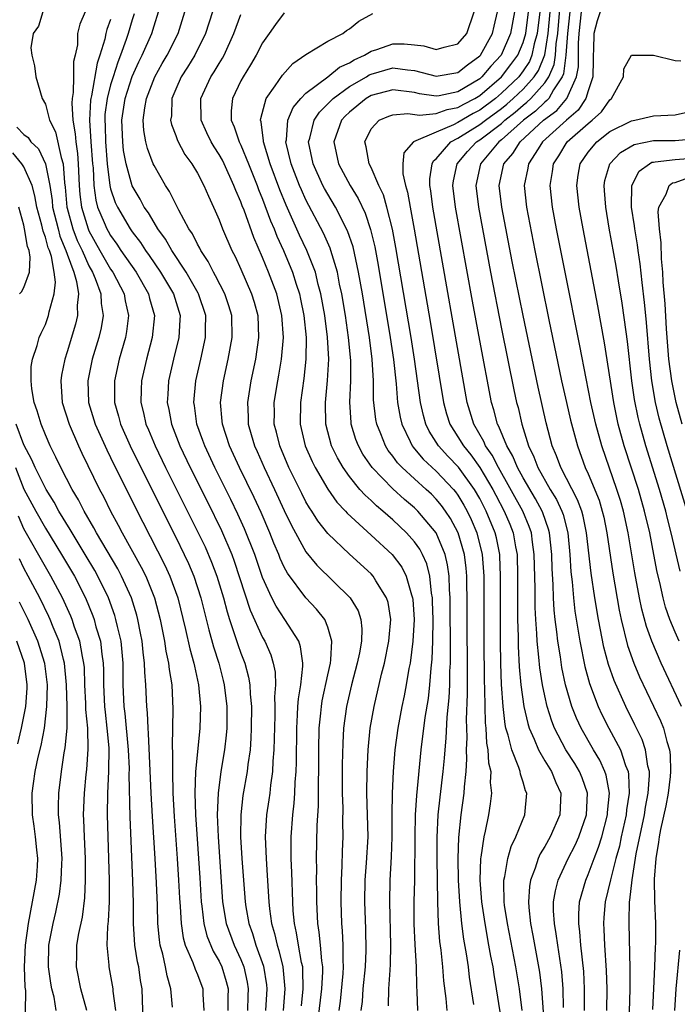
# Model space of a CAD drawing. Units: inches. Extents: x 2599874 to 2601000, y 1474297 to 1476000.
# Drawn here: x 2600729 to 2600789, y 1474398 to 1474488 of the extents above; entities that cross this region are included whole.
import ezdxf

# ---------------------------------------------------------------- set-up
doc = ezdxf.new("R2010")
doc.units = ezdxf.units.IN
doc.header["$MEASUREMENT"] = 0
doc.layers.add('LD25981473_2ft', color=204, linetype='Continuous')

msp = doc.modelspace()

# ---------------------------------------------------------------- linework, layer by layer
at = {"layer": 'LD25981473_2ft'}
for points, elevation in [([(2600780.658, 1474397), (2600780.661, 1474399), (2600780.584, 1474400.584), (2600780.327, 1474403), (2600780.231, 1474404.231), (2600780.125, 1474405), (2600780.126, 1474405.873), (2600780.204, 1474407), (2600780.767, 1474409), (2600781, 1474409.517), (2600781.552, 1474411), (2600781.96, 1474412.04), (2600782.247, 1474413), (2600782.767, 1474415), (2600782.776, 1474415.224), (2600782.956, 1474417), (2600782.657, 1474418.657), (2600782.544, 1474419), (2600782.061, 1474420.061), (2600781.49, 1474421), (2600780.341, 1474423), (2600779.919, 1474423.919), (2600779.502, 1474425), (2600778.922, 1474427), (2600778.582, 1474428.582), (2600778.44, 1474429.56), (2600778.201, 1474431), (2600778.118, 1474431.882), (2600777.965, 1474433), (2600777.867, 1474433.867), (2600777.805, 1474435), (2600777.771, 1474436.229), (2600777.677, 1474437.677), (2600777.646, 1474439), (2600777.432, 1474441), (2600777.344, 1474441.344), (2600776.83, 1474442.83), (2600776.759, 1474443), (2600776.137, 1474444.137), (2600775, 1474446.054), (2600774.48, 1474447), (2600774.053, 1474448.053), (2600773.493, 1474449), (2600772.778, 1474450.778), (2600772.648, 1474451), (2600772.313, 1474452.313), (2600772.1, 1474453), (2600771, 1474458.711), (2600770.331, 1474462.331), (2600768.781, 1474471), (2600768.54, 1474473), (2600768.594, 1474473.406), (2600768.926, 1474475), (2600769.885, 1474476.115), (2600770.708, 1474477), (2600771, 1474477.185), (2600773, 1474478.713), (2600773.322, 1474479), (2600774.263, 1474479.737), (2600775, 1474480.388), (2600775.348, 1474480.652), (2600775.712, 1474481), (2600777, 1474482.438), (2600777.377, 1474483), (2600777.859, 1474484.141), (2600777.972, 1474485), (2600778.036, 1474486.036), (2600778.186, 1474487), (2600778.407, 1474489.593)], 9092), ([(2600730.755, 1474489), (2600730.346, 1474487.654), (2600729.86, 1474487), (2600729.661, 1474485.661), (2600729.729, 1474485), (2600729.988, 1474484.012), (2600730.101, 1474483), (2600730.682, 1474481), (2600731, 1474480.489), (2600731.376, 1474479), (2600731.92, 1474477.921), (2600732.44, 1474475.56), (2600732.642, 1474475), (2600732.75, 1474473.25), (2600732.825, 1474472.824), (2600732.978, 1474471), (2600733, 1474470.916), (2600733.525, 1474469), (2600733.933, 1474467.933), (2600734.371, 1474467), (2600735, 1474465.578), (2600735.32, 1474465), (2600735.572, 1474464.428), (2600736.104, 1474463), (2600736.133, 1474462.133), (2600736.307, 1474461), (2600736.117, 1474459.883), (2600735.908, 1474459), (2600735.305, 1474457), (2600734.891, 1474455), (2600734.974, 1474453), (2600735.581, 1474451), (2600736.643, 1474448.643), (2600737, 1474447.947), (2600739.286, 1474443.286), (2600742.004, 1474438.004), (2600742.468, 1474437), (2600743.191, 1474435), (2600743.909, 1474432.091), (2600744.302, 1474430.302), (2600744.67, 1474429), (2600744.716, 1474428.716), (2600745.11, 1474427), (2600745.293, 1474425), (2600745.226, 1474423), (2600745, 1474420.833), (2600744.835, 1474419), (2600744.765, 1474417), (2600744.819, 1474415), (2600745.214, 1474409.214), (2600745.346, 1474407), (2600745.408, 1474406.592), (2600745.577, 1474405), (2600745.866, 1474403.866), (2600746.455, 1474402.455), (2600747, 1474401.528), (2600747.25, 1474401), (2600747.66, 1474399.66), (2600747.821, 1474399), (2600747.793, 1474398.207), (2600747.794, 1474397)], 9124), ([(2600734.642, 1474489), (2600734.156, 1474487.844), (2600733.952, 1474487), (2600733.952, 1474485.952), (2600733.741, 1474485), (2600733.585, 1474484.415), (2600733.59, 1474483), (2600733.563, 1474481.563), (2600733.463, 1474481), (2600733.433, 1474480.567), (2600733.519, 1474479), (2600733.738, 1474477.739), (2600733.789, 1474477), (2600733.949, 1474475.948), (2600734.018, 1474475), (2600734.1, 1474473), (2600734.168, 1474472.168), (2600734.309, 1474471), (2600734.918, 1474469), (2600735, 1474468.815), (2600736.015, 1474467), (2600737, 1474465.292), (2600737.202, 1474465), (2600738.259, 1474463), (2600738.353, 1474462.353), (2600738.659, 1474461), (2600738.467, 1474459.533), (2600738.371, 1474459), (2600737.796, 1474457), (2600737.35, 1474455), (2600737.358, 1474453), (2600737.731, 1474451.731), (2600737.913, 1474451), (2600738.803, 1474449), (2600741.521, 1474443.521), (2600743, 1474440.593), (2600743.785, 1474439), (2600744.171, 1474438.171), (2600744.667, 1474437), (2600745.319, 1474435), (2600746.052, 1474432.052), (2600746.494, 1474430.494), (2600746.962, 1474429), (2600747.379, 1474427.379), (2600747.474, 1474427), (2600747.711, 1474425), (2600747.695, 1474423), (2600747.643, 1474422.357), (2600747.483, 1474421), (2600747.151, 1474419), (2600746.894, 1474417), (2600746.83, 1474415), (2600746.911, 1474413), (2600747.322, 1474407), (2600747.645, 1474405), (2600748.389, 1474403), (2600749, 1474401.688), (2600749.278, 1474401), (2600749.594, 1474399.594), (2600749.685, 1474399), (2600749.651, 1474398.349), (2600749.611, 1474397)], 9122), ([(2600739.185, 1474488.814), (2600739, 1474488.253), (2600738.623, 1474487), (2600738.446, 1474486.446), (2600737.92, 1474485), (2600737.655, 1474484.345), (2600737.223, 1474483), (2600737, 1474482.253), (2600736.682, 1474481), (2600736.482, 1474479.518), (2600736.454, 1474479), (2600736.488, 1474478.489), (2600736.522, 1474477), (2600736.693, 1474475), (2600736.924, 1474473), (2600737, 1474472.686), (2600737.427, 1474471.427), (2600737.626, 1474471), (2600738.807, 1474469), (2600739, 1474468.714), (2600739.743, 1474467.742), (2600740.208, 1474467), (2600740.548, 1474466.548), (2600741.605, 1474465), (2600742.785, 1474463), (2600743.395, 1474461), (2600743.388, 1474460.612), (2600743.298, 1474459), (2600742.804, 1474457), (2600742.347, 1474455), (2600742.257, 1474453.743), (2600742.224, 1474453), (2600742.365, 1474452.365), (2600742.6, 1474451), (2600743.379, 1474449), (2600744.342, 1474447), (2600745.898, 1474443.898), (2600747.214, 1474441.214), (2600748.159, 1474439), (2600748.388, 1474438.388), (2600749.86, 1474433.86), (2600751, 1474431.352), (2600751.202, 1474431), (2600751.759, 1474429.759), (2600751.989, 1474429), (2600752.155, 1474428.155), (2600752.189, 1474427), (2600752.113, 1474425.887), (2600752.141, 1474425), (2600752.131, 1474424.131), (2600752.055, 1474422.055), (2600752.042, 1474421), (2600751.954, 1474419.954), (2600751.923, 1474419), (2600751.737, 1474417.737), (2600751.666, 1474417), (2600751.592, 1474416.408), (2600751.375, 1474415), (2600751.254, 1474413), (2600751.32, 1474411), (2600751.431, 1474409.431), (2600751.573, 1474407), (2600751.63, 1474406.37), (2600751.811, 1474405), (2600752.095, 1474404.095), (2600752.331, 1474403), (2600752.508, 1474402.508), (2600752.879, 1474401), (2600753.061, 1474399), (2600752.903, 1474397)], 9118), ([(2600754.576, 1474397.424), (2600754.748, 1474399), (2600754.722, 1474400.722), (2600754.696, 1474401), (2600754.595, 1474401.406), (2600754.312, 1474403), (2600754.137, 1474404.137), (2600753.932, 1474405), (2600753.83, 1474406.169), (2600753.785, 1474407), (2600753.7, 1474409.699), (2600753.636, 1474411), (2600753.635, 1474413), (2600753.774, 1474415), (2600753.909, 1474416.091), (2600753.971, 1474417), (2600754.01, 1474418.01), (2600754.094, 1474419), (2600754.121, 1474419.879), (2600754.146, 1474423), (2600754.232, 1474424.232), (2600754.263, 1474425), (2600754.305, 1474425.695), (2600754.511, 1474427), (2600754.707, 1474428.707), (2600754.697, 1474429), (2600754.504, 1474430.504), (2600754.326, 1474431), (2600753.064, 1474433), (2600752.239, 1474434.239), (2600751.858, 1474435), (2600751, 1474436.892), (2600750.272, 1474439), (2600749.349, 1474441.348), (2600748.725, 1474442.725), (2600748.073, 1474444.073), (2600746.614, 1474447), (2600745.666, 1474449), (2600745.501, 1474449.501), (2600744.952, 1474451), (2600744.724, 1474452.724), (2600744.675, 1474453), (2600744.863, 1474455), (2600745.32, 1474457), (2600745.754, 1474459), (2600745.745, 1474459.745), (2600745.767, 1474461), (2600745.104, 1474463), (2600745.07, 1474463.07), (2600743.959, 1474465), (2600742.638, 1474467), (2600742.051, 1474468.051), (2600741.36, 1474469), (2600741, 1474469.581), (2600740.48, 1474470.48), (2600740.101, 1474471), (2600739.717, 1474471.718), (2600738.973, 1474472.973), (2600738.427, 1474475), (2600738.203, 1474476.203), (2600738.113, 1474477), (2600738.04, 1474479), (2600738.355, 1474481), (2600739, 1474483.019), (2600739.613, 1474484.387), (2600739.921, 1474485), (2600740.802, 1474487), (2600741, 1474487.698), (2600741.403, 1474489)], 9116), ([(2600756.131, 1474396.131), (2600756.464, 1474399), (2600756.546, 1474400.546), (2600756.539, 1474401), (2600756.449, 1474401.551), (2600756.333, 1474403), (2600756.216, 1474404.216), (2600756.084, 1474405), (2600755.998, 1474407), (2600755.999, 1474407.999), (2600755.977, 1474409), (2600755.995, 1474409.995), (2600755.974, 1474411), (2600756.028, 1474414.028), (2600756.142, 1474415.858), (2600756.163, 1474418.163), (2600756.194, 1474419), (2600756.195, 1474421), (2600756.229, 1474423), (2600756.368, 1474424.368), (2600756.415, 1474425), (2600756.491, 1474425.509), (2600757, 1474427.92), (2600757.248, 1474429), (2600757.296, 1474429.296), (2600757.384, 1474431), (2600757, 1474432.3), (2600756.723, 1474433), (2600755.968, 1474433.968), (2600754.999, 1474434.999), (2600753.29, 1474437.29), (2600753, 1474437.836), (2600752.629, 1474438.629), (2600752.491, 1474439), (2600752.044, 1474440.044), (2600751.669, 1474441), (2600750.864, 1474442.864), (2600750.234, 1474444.234), (2600748.885, 1474447), (2600747.958, 1474449), (2600747.306, 1474451), (2600747.292, 1474451.292), (2600747.129, 1474453), (2600747.386, 1474455), (2600747.836, 1474457), (2600748.213, 1474459), (2600748.171, 1474461), (2600747.9, 1474461.9), (2600747.527, 1474463), (2600746.674, 1474464.674), (2600746.474, 1474465), (2600745.987, 1474465.987), (2600745.302, 1474467), (2600745.209, 1474467.209), (2600745, 1474467.57), (2600744.532, 1474468.532), (2600744.211, 1474469), (2600743.274, 1474470.726), (2600742.435, 1474472.435), (2600742.054, 1474473), (2600741, 1474474.825), (2600740.92, 1474475), (2600740.391, 1474476.391), (2600740.234, 1474477), (2600740.052, 1474478.052), (2600739.998, 1474479), (2600740.15, 1474480.15), (2600740.318, 1474481), (2600741.079, 1474483), (2600741.764, 1474484.236), (2600742.219, 1474485), (2600743.239, 1474487), (2600743.847, 1474489)], 9114), ([(2600746.38, 1474489), (2600745.748, 1474487), (2600744.765, 1474485), (2600744.095, 1474483.905), (2600743.511, 1474483), (2600743, 1474481.851), (2600742.652, 1474481), (2600742.596, 1474479.405), (2600742.532, 1474479), (2600742.605, 1474478.605), (2600743, 1474477.585), (2600743.149, 1474477.149), (2600743.85, 1474475.85), (2600744.484, 1474475), (2600745, 1474474.14), (2600745.603, 1474473), (2600746.016, 1474472.015), (2600746.648, 1474470.649), (2600747, 1474469.824), (2600747.31, 1474469), (2600748.175, 1474467), (2600748.464, 1474466.464), (2600749, 1474465.292), (2600749.995, 1474463), (2600750.229, 1474462.229), (2600750.561, 1474461), (2600750.639, 1474459), (2600750.336, 1474457), (2600749.909, 1474455), (2600749.599, 1474453), (2600749.668, 1474451.668), (2600749.68, 1474451), (2600749.94, 1474450.06), (2600750.261, 1474449), (2600750.496, 1474448.496), (2600751.147, 1474447), (2600752.103, 1474445), (2600753, 1474443.046), (2600753.657, 1474441.657), (2600755, 1474439.24), (2600756.005, 1474438.005), (2600759.077, 1474435), (2600759.794, 1474433.794), (2600760.054, 1474433), (2600760.153, 1474432.153), (2600760.111, 1474431), (2600759.925, 1474429.925), (2600759.727, 1474429), (2600759.193, 1474427), (2600758.727, 1474425), (2600758.458, 1474423), (2600758.381, 1474421.619), (2600758.341, 1474419.659), (2600758.337, 1474417), (2600758.383, 1474415.617), (2600758.369, 1474414.369), (2600758.403, 1474413), (2600758.339, 1474411.661), (2600758.308, 1474410.309), (2600758.226, 1474409), (2600758.205, 1474407), (2600758.264, 1474405), (2600758.334, 1474404.334), (2600758.394, 1474403), (2600758.388, 1474401.612), (2600758.433, 1474401), (2600758.398, 1474400.398), (2600758.151, 1474397.849), (2600758.04, 1474397)], 9112), ([(2600760.096, 1474397), (2600760.191, 1474397.809), (2600760.262, 1474399), (2600760.471, 1474401), (2600760.532, 1474402.532), (2600760.51, 1474404.509), (2600760.427, 1474407), (2600760.454, 1474409), (2600760.578, 1474410.579), (2600760.716, 1474413), (2600760.6, 1474417), (2600760.621, 1474419), (2600760.721, 1474421), (2600760.923, 1474423), (2600761.279, 1474425), (2600761.971, 1474427.971), (2600762.234, 1474429), (2600762.645, 1474431), (2600762.657, 1474431.343), (2600762.805, 1474433), (2600762.563, 1474434.563), (2600762.425, 1474435), (2600761.44, 1474436.56), (2600761.188, 1474437), (2600761, 1474437.203), (2600759, 1474439.023), (2600757, 1474440.933), (2600756.087, 1474442.087), (2600755.525, 1474443), (2600755.309, 1474443.309), (2600755, 1474443.855), (2600754.611, 1474444.611), (2600753.433, 1474447), (2600752.581, 1474449), (2600752.279, 1474450.279), (2600752.078, 1474451), (2600752.084, 1474452.084), (2600752.068, 1474453), (2600752.392, 1474455), (2600752.495, 1474455.505), (2600752.747, 1474457), (2600752.92, 1474459), (2600752.783, 1474461), (2600752.301, 1474463), (2600751.551, 1474465), (2600751, 1474466.359), (2600750.192, 1474468.192), (2600749.29, 1474470.71), (2600749.122, 1474471.122), (2600749, 1474471.478), (2600748.529, 1474472.529), (2600748.366, 1474473), (2600747.461, 1474475), (2600747.31, 1474475.31), (2600747, 1474475.86), (2600746.538, 1474476.538), (2600746.265, 1474477), (2600745.852, 1474477.852), (2600745.334, 1474479), (2600745.315, 1474481), (2600746.246, 1474483), (2600746.549, 1474483.451), (2600747, 1474484.24), (2600747.295, 1474484.705), (2600747.453, 1474485), (2600748.359, 1474487), (2600749, 1474488.734)], 9110), ([(2600753, 1474488.902), (2600752.179, 1474487.821), (2600751.62, 1474487), (2600751, 1474486.139), (2600750.413, 1474485), (2600749.892, 1474484.108), (2600749.2, 1474483), (2600749, 1474482.617), (2600748.225, 1474481), (2600748.122, 1474479.878), (2600748.117, 1474479), (2600748.398, 1474478.398), (2600748.855, 1474477), (2600749, 1474476.718), (2600749.712, 1474475), (2600750.496, 1474473), (2600750.625, 1474472.625), (2600751, 1474471.722), (2600751.742, 1474469.742), (2600752.062, 1474469), (2600752.316, 1474468.316), (2600752.913, 1474467), (2600753.754, 1474465), (2600754.092, 1474463.908), (2600754.399, 1474463), (2600754.508, 1474462.508), (2600754.807, 1474461), (2600755.011, 1474459), (2600754.994, 1474457), (2600754.793, 1474455.207), (2600754.48, 1474453), (2600754.468, 1474451), (2600754.937, 1474449), (2600755.563, 1474447.563), (2600755.839, 1474447), (2600757, 1474445.006), (2600757.833, 1474443.833), (2600758.627, 1474443), (2600758.796, 1474442.796), (2600761, 1474440.791), (2600762.927, 1474439), (2600763.823, 1474437.823), (2600764.244, 1474437), (2600764.718, 1474435.283), (2600764.824, 1474435), (2600764.845, 1474434.845), (2600764.953, 1474433), (2600764.85, 1474431), (2600764.594, 1474429), (2600764.486, 1474428.486), (2600764.229, 1474427), (2600764.031, 1474425.969), (2600763.823, 1474425), (2600763.459, 1474423), (2600763.195, 1474421), (2600763.026, 1474419), (2600762.93, 1474417), (2600762.913, 1474415), (2600762.92, 1474413), (2600762.848, 1474411.152), (2600762.722, 1474409), (2600762.695, 1474407), (2600762.772, 1474403), (2600762.755, 1474401.245), (2600762.712, 1474400.712), (2600762.616, 1474399), (2600762.576, 1474397.424)], 9108), ([(2600765.29, 1474397), (2600765.254, 1474398.746), (2600765.217, 1474399.217), (2600765.184, 1474401), (2600765.058, 1474403.058), (2600764.976, 1474404.976), (2600764.979, 1474407), (2600765.017, 1474408.983), (2600765.051, 1474413), (2600765.093, 1474415), (2600765.197, 1474416.803), (2600765.615, 1474421), (2600765.983, 1474423.983), (2600766.273, 1474425.727), (2600766.418, 1474427), (2600766.531, 1474428.531), (2600766.635, 1474429.366), (2600766.682, 1474431), (2600766.701, 1474433), (2600766.667, 1474434.667), (2600766.65, 1474435), (2600766.569, 1474435.431), (2600766.415, 1474437), (2600766.129, 1474438.129), (2600765.739, 1474439), (2600765.485, 1474439.485), (2600765, 1474440.173), (2600764.266, 1474441), (2600763, 1474442.188), (2600762.085, 1474443), (2600761.488, 1474443.488), (2600761, 1474443.969), (2600760.449, 1474444.449), (2600759.969, 1474445), (2600759, 1474446.178), (2600758.416, 1474447), (2600757.894, 1474447.894), (2600757.362, 1474449), (2600756.821, 1474451), (2600756.785, 1474453), (2600756.988, 1474455.012), (2600757.093, 1474457), (2600756.988, 1474459.012), (2600756.733, 1474461), (2600756.376, 1474463), (2600756.13, 1474463.87), (2600755.862, 1474465), (2600755.083, 1474467), (2600754.414, 1474468.414), (2600753.167, 1474471.167), (2600752.584, 1474472.584), (2600751.691, 1474475), (2600751.084, 1474477), (2600751.089, 1474477.09), (2600750.862, 1474478.862), (2600750.813, 1474479), (2600750.827, 1474479.173), (2600751.33, 1474481), (2600752.174, 1474482.174), (2600752.838, 1474483.162), (2600753.778, 1474484.222), (2600755, 1474485.042), (2600757, 1474486.293), (2600758.384, 1474487), (2600758.732, 1474487.268), (2600759, 1474487.425), (2600759.859, 1474488.141), (2600761.16, 1474488.84)], 9106), ([(2600767.996, 1474397), (2600767.913, 1474398.087), (2600767.712, 1474399.712), (2600767.615, 1474401), (2600767.445, 1474402.555), (2600767.335, 1474403.335), (2600767.206, 1474405), (2600767.139, 1474407), (2600767.076, 1474411), (2600767.075, 1474412.925), (2600767.177, 1474415), (2600767.346, 1474416.654), (2600767.633, 1474419), (2600767.763, 1474420.237), (2600767.815, 1474421), (2600767.921, 1474422.079), (2600768.021, 1474424.021), (2600768.204, 1474425.795), (2600768.249, 1474427), (2600768.26, 1474428.26), (2600768.303, 1474429), (2600768.321, 1474429.679), (2600768.275, 1474435), (2600768.214, 1474435.786), (2600768.181, 1474437), (2600768.049, 1474438.049), (2600767.826, 1474439), (2600766.992, 1474440.993), (2600765.312, 1474443), (2600765, 1474443.306), (2600764.078, 1474444.078), (2600763, 1474445.049), (2600761.101, 1474447), (2600760.25, 1474448.25), (2600759.836, 1474449), (2600759.603, 1474449.603), (2600759.166, 1474451), (2600759.147, 1474451.147), (2600759.028, 1474453.029), (2600759.123, 1474455), (2600759.124, 1474456.876), (2600758.927, 1474459), (2600758.631, 1474461), (2600758.296, 1474463), (2600758.099, 1474463.901), (2600757.891, 1474465), (2600757.401, 1474466.599), (2600757.3, 1474467), (2600757.224, 1474467.225), (2600756.603, 1474468.603), (2600755, 1474471.657), (2600754.575, 1474472.575), (2600754.397, 1474473), (2600753.62, 1474475), (2600753.157, 1474477), (2600753.197, 1474477.197), (2600753.327, 1474479), (2600753.818, 1474480.182), (2600754.515, 1474481), (2600755, 1474481.492), (2600757, 1474483.012), (2600758.097, 1474483.904), (2600759, 1474484.299), (2600759.426, 1474484.574), (2600760.385, 1474485), (2600761, 1474485.358), (2600761.513, 1474485.513), (2600763, 1474486.028), (2600764.041, 1474486.041), (2600765, 1474485.956), (2600765.857, 1474485.857), (2600767, 1474485.505), (2600767.724, 1474485.724), (2600769, 1474486.032), (2600769.832, 1474487), (2600770.482, 1474489)], 9104), ([(2600770.47, 1474397.53), (2600770.073, 1474400.073), (2600769.968, 1474401), (2600769.798, 1474402.202), (2600769.555, 1474403.555), (2600769.371, 1474405), (2600769.162, 1474407), (2600769.042, 1474409), (2600769.006, 1474411), (2600769.074, 1474412.926), (2600769.292, 1474415), (2600769.568, 1474417), (2600769.589, 1474417.589), (2600769.75, 1474419), (2600769.833, 1474420.167), (2600769.796, 1474421), (2600769.851, 1474422.149), (2600769.809, 1474423), (2600769.79, 1474423.79), (2600769.883, 1474426.117), (2600769.864, 1474427.864), (2600769.872, 1474429), (2600769.839, 1474432.161), (2600769.834, 1474435), (2600769.805, 1474436.195), (2600769.804, 1474437), (2600769.751, 1474437.751), (2600769.595, 1474439), (2600769.006, 1474441), (2600768.305, 1474442.305), (2600767.847, 1474443), (2600767.496, 1474443.496), (2600767, 1474444.097), (2600766.553, 1474444.553), (2600766.076, 1474445), (2600765, 1474445.958), (2600763.863, 1474447), (2600763.441, 1474447.441), (2600763, 1474448.062), (2600762.584, 1474448.584), (2600762.324, 1474449), (2600761.9, 1474450.1), (2600761.52, 1474451), (2600761.437, 1474451.437), (2600761.234, 1474453.234), (2600761.211, 1474455), (2600761.097, 1474457), (2600760.843, 1474459), (2600760.194, 1474463), (2600759.843, 1474465), (2600759.332, 1474467.332), (2600758.824, 1474468.824), (2600757.711, 1474471), (2600757, 1474472.188), (2600756.71, 1474472.71), (2600756.564, 1474473), (2600755.658, 1474475), (2600755.242, 1474477), (2600755.346, 1474477.346), (2600755.739, 1474479), (2600756.24, 1474479.76), (2600757.493, 1474481), (2600759, 1474482.095), (2600760.56, 1474483), (2600760.827, 1474483.173), (2600761, 1474483.249), (2600763, 1474483.821), (2600764.366, 1474483.634), (2600765, 1474483.59), (2600767, 1474483.064), (2600769, 1474483.395), (2600769.883, 1474484.117), (2600771, 1474484.929), (2600771.063, 1474485), (2600772.181, 1474487), (2600772.324, 1474487.676), (2600772.655, 1474489)], 9102), ([(2600774.22, 1474489), (2600773.853, 1474487), (2600772.967, 1474485), (2600772.02, 1474483.98), (2600771.199, 1474483), (2600771, 1474482.829), (2600769, 1474481.63), (2600767.261, 1474481.261), (2600767, 1474481.226), (2600765.449, 1474481.449), (2600765, 1474481.558), (2600763, 1474481.814), (2600761, 1474481.266), (2600760.556, 1474481), (2600759, 1474479.739), (2600758.618, 1474479.382), (2600758.27, 1474479), (2600757.554, 1474477), (2600757.999, 1474475), (2600759.06, 1474473), (2600759.804, 1474471.803), (2600760.444, 1474470.444), (2600760.951, 1474468.95), (2600761.334, 1474467.334), (2600761.647, 1474465.647), (2600762.753, 1474459), (2600763.054, 1474456.946), (2600763.294, 1474454.706), (2600763.433, 1474453), (2600763.662, 1474451.663), (2600763.819, 1474451), (2600764.604, 1474449.396), (2600764.78, 1474449), (2600764.871, 1474448.871), (2600765, 1474448.737), (2600765.79, 1474447.79), (2600767, 1474446.676), (2600768.583, 1474445), (2600768.772, 1474444.772), (2600769, 1474444.448), (2600769.541, 1474443.541), (2600769.843, 1474443), (2600770.217, 1474442.217), (2600770.751, 1474441), (2600771.242, 1474439), (2600771.374, 1474437), (2600771.372, 1474431), (2600771.411, 1474427.412), (2600771.452, 1474426.548), (2600771.505, 1474423.505), (2600771.562, 1474423), (2600771.633, 1474421.632), (2600771.76, 1474421), (2600771.817, 1474419.817), (2600772.018, 1474419), (2600771.979, 1474417.979), (2600772.09, 1474417), (2600771.971, 1474416.029), (2600771.8, 1474415), (2600771.503, 1474413.503), (2600771.375, 1474413), (2600771.116, 1474411.116), (2600771.089, 1474411), (2600771.024, 1474409), (2600771.166, 1474407), (2600771.462, 1474405), (2600771.829, 1474403), (2600771.997, 1474401.997), (2600772.198, 1474401), (2600772.299, 1474400.299), (2600772.53, 1474399), (2600772.856, 1474396.856)], 9100), ([(2600774.906, 1474397), (2600774.666, 1474399), (2600774.335, 1474401), (2600773.552, 1474405), (2600773.302, 1474406.699), (2600773.267, 1474407), (2600773.226, 1474408.774), (2600773.24, 1474409), (2600773.328, 1474409.328), (2600773.595, 1474411), (2600773.89, 1474412.11), (2600774.332, 1474413), (2600775.153, 1474415), (2600775.345, 1474417), (2600775.23, 1474417.23), (2600775, 1474418.027), (2600774.755, 1474418.755), (2600774.726, 1474419), (2600774.616, 1474419.385), (2600773.948, 1474421), (2600773.631, 1474422.369), (2600773.425, 1474423), (2600773.349, 1474423.349), (2600773.15, 1474425), (2600773.008, 1474427.008), (2600772.941, 1474428.941), (2600772.912, 1474431), (2600772.91, 1474433), (2600772.934, 1474437), (2600772.86, 1474438.86), (2600772.85, 1474439), (2600772.543, 1474440.543), (2600772.431, 1474441), (2600771.593, 1474443), (2600771, 1474444.142), (2600770.511, 1474445), (2600769.048, 1474447.048), (2600768.065, 1474448.065), (2600767.213, 1474449), (2600766.354, 1474450.354), (2600766.043, 1474451), (2600765.816, 1474451.816), (2600765.554, 1474453), (2600765.006, 1474456.994), (2600764.691, 1474459), (2600763.29, 1474467.291), (2600762.972, 1474468.972), (2600762.46, 1474471), (2600762.135, 1474472.135), (2600761.714, 1474473), (2600761, 1474474.638), (2600760.817, 1474475), (2600760.553, 1474476.552), (2600760.431, 1474477), (2600761, 1474478.2), (2600761.735, 1474479), (2600762.621, 1474479.379), (2600763, 1474479.508), (2600764.381, 1474479.619), (2600765.467, 1474479.467), (2600767, 1474479.614), (2600768.009, 1474479.991), (2600769, 1474480.163), (2600769.532, 1474480.468), (2600770.57, 1474481), (2600771, 1474481.266), (2600773.011, 1474483), (2600773.878, 1474484.122), (2600774.519, 1474485), (2600775, 1474486.16), (2600775.24, 1474487), (2600775.493, 1474489)], 9098), ([(2600776.538, 1474489), (2600776.305, 1474487), (2600776.027, 1474486.027), (2600775.812, 1474485), (2600775.578, 1474484.422), (2600775, 1474483.543), (2600774.594, 1474483), (2600773, 1474481.48), (2600772.446, 1474481), (2600771, 1474479.924), (2600770.389, 1474479.611), (2600769, 1474478.798), (2600768.574, 1474478.573), (2600767, 1474477.912), (2600764.91, 1474477), (2600764.007, 1474475.993), (2600763.925, 1474475), (2600763.936, 1474474.064), (2600764.173, 1474473), (2600764.366, 1474472.366), (2600764.594, 1474471), (2600764.975, 1474468.975), (2600766.455, 1474460.455), (2600767.672, 1474453), (2600767.955, 1474451.955), (2600768.251, 1474451), (2600769, 1474449.823), (2600769.497, 1474449), (2600770.186, 1474448.186), (2600771.02, 1474447.02), (2600772.207, 1474445), (2600772.475, 1474444.474), (2600773.271, 1474443), (2600773.789, 1474441.789), (2600774.096, 1474441), (2600774.305, 1474439.695), (2600774.442, 1474439), (2600774.496, 1474437), (2600774.487, 1474434.487), (2600774.5, 1474433), (2600774.543, 1474431.457), (2600774.55, 1474430.55), (2600774.649, 1474428.649), (2600774.801, 1474427), (2600775.069, 1474425), (2600775.423, 1474423.423), (2600775.555, 1474423), (2600776.02, 1474421.98), (2600776.409, 1474421), (2600777, 1474419.984), (2600777.612, 1474419), (2600778.006, 1474418.006), (2600778.485, 1474417), (2600778.396, 1474415), (2600777.499, 1474413), (2600777, 1474412.106), (2600776.572, 1474411.428), (2600776.387, 1474411), (2600776.102, 1474410.102), (2600775.669, 1474409), (2600775.577, 1474408.423), (2600775.493, 1474407), (2600775.527, 1474406.473), (2600775.694, 1474405), (2600775.908, 1474403.908), (2600776.511, 1474400.511), (2600776.703, 1474399), (2600776.861, 1474396.861)], 9096), ([(2600778.728, 1474397.272), (2600778.689, 1474399), (2600778.557, 1474400.557), (2600778.191, 1474403), (2600778.054, 1474404.054), (2600777.888, 1474405), (2600777.814, 1474406.186), (2600777.816, 1474407), (2600777.971, 1474408.029), (2600778.22, 1474409), (2600779.147, 1474411), (2600779.784, 1474412.216), (2600780.136, 1474413), (2600780.832, 1474415), (2600780.925, 1474417), (2600780.434, 1474418.434), (2600780.201, 1474419), (2600779.754, 1474419.753), (2600778.95, 1474421), (2600777.884, 1474423), (2600777.637, 1474423.637), (2600777.217, 1474425), (2600777, 1474425.964), (2600776.792, 1474427), (2600776.543, 1474428.543), (2600776.465, 1474429.535), (2600776.297, 1474431), (2600776.274, 1474431.725), (2600776.171, 1474433), (2600776.112, 1474434.112), (2600776.106, 1474435.894), (2600776.033, 1474439), (2600775.859, 1474440.141), (2600775.762, 1474441), (2600775.574, 1474441.574), (2600774.981, 1474443), (2600772.744, 1474447), (2600772.152, 1474448.152), (2600771.55, 1474449), (2600771.393, 1474449.393), (2600770.454, 1474451), (2600769.847, 1474453), (2600766.684, 1474471), (2600766.501, 1474472.501), (2600766.414, 1474473), (2600766.409, 1474473.591), (2600766.635, 1474475), (2600766.746, 1474475.254), (2600767, 1474475.454), (2600768.353, 1474477), (2600769, 1474477.34), (2600771, 1474478.595), (2600771.522, 1474479), (2600773, 1474480.087), (2600773.512, 1474480.488), (2600774.092, 1474481), (2600775, 1474481.865), (2600776.035, 1474483), (2600776.418, 1474483.582), (2600777, 1474485.04), (2600777.306, 1474487), (2600777.49, 1474489)], 9094), ([(2600779.303, 1474489), (2600779.081, 1474487), (2600778.952, 1474485), (2600778.724, 1474483.276), (2600778.607, 1474483), (2600777.807, 1474481.807), (2600777.359, 1474481), (2600777.194, 1474480.806), (2600777, 1474480.661), (2600776.151, 1474479.849), (2600775.035, 1474479), (2600773, 1474477.186), (2600772.754, 1474477), (2600771.071, 1474475), (2600770.645, 1474473), (2600770.891, 1474471), (2600771.995, 1474465), (2600773, 1474459.788), (2600774.154, 1474454.154), (2600774.406, 1474453), (2600774.533, 1474452.533), (2600774.877, 1474451), (2600775.501, 1474449), (2600776.001, 1474448.001), (2600776.363, 1474447), (2600777.498, 1474445), (2600778.069, 1474444.069), (2600778.563, 1474443), (2600778.678, 1474442.678), (2600779.116, 1474441), (2600779.313, 1474439), (2600779.402, 1474437.402), (2600779.51, 1474436.49), (2600779.638, 1474435), (2600779.781, 1474433.78), (2600780.229, 1474431), (2600780.694, 1474428.694), (2600781.125, 1474427.125), (2600781.925, 1474425), (2600782.262, 1474424.263), (2600782.896, 1474423), (2600783.967, 1474421), (2600784.442, 1474419.558), (2600784.675, 1474419), (2600784.726, 1474418.726), (2600784.779, 1474417), (2600784.528, 1474415.472), (2600784.488, 1474415), (2600784.044, 1474413), (2600783.868, 1474412.132), (2600783.555, 1474411), (2600783.043, 1474409.042), (2600782.556, 1474407), (2600782.444, 1474405.556), (2600782.407, 1474405), (2600782.453, 1474404.454), (2600782.51, 1474403), (2600782.66, 1474400.66), (2600782.704, 1474399), (2600782.676, 1474397)], 9090), ([(2600784.737, 1474394.737), (2600784.872, 1474399), (2600784.866, 1474400.866), (2600784.761, 1474405), (2600784.779, 1474405.221), (2600784.81, 1474407), (2600784.846, 1474407.154), (2600785.034, 1474409.034), (2600785.427, 1474411.427), (2600786.175, 1474415), (2600786.284, 1474415.716), (2600786.532, 1474417), (2600786.649, 1474418.649), (2600786.637, 1474419), (2600786.507, 1474419.493), (2600786.288, 1474421), (2600785.96, 1474421.96), (2600785.307, 1474423.307), (2600784.456, 1474425), (2600783.396, 1474427.396), (2600782.876, 1474428.876), (2600782.448, 1474430.448), (2600781.94, 1474433), (2600781.607, 1474435), (2600781.277, 1474437.276), (2600780.857, 1474441), (2600780.531, 1474442.531), (2600780.397, 1474443), (2600780.028, 1474444.028), (2600778.467, 1474447), (2600778.085, 1474448.085), (2600777.692, 1474449), (2600777.136, 1474451.136), (2600776.397, 1474454.397), (2600775, 1474461.005), (2600773.998, 1474465.998), (2600773.039, 1474471), (2600772.806, 1474473), (2600773.24, 1474475), (2600774.056, 1474475.944), (2600774.736, 1474477), (2600776.895, 1474479), (2600778.094, 1474479.906), (2600779.022, 1474481), (2600779.924, 1474483), (2600780.091, 1474483.909), (2600780.102, 1474486.102), (2600780.162, 1474487), (2600780.396, 1474489)], 9088), ([(2600782.088, 1474489), (2600781.829, 1474488.171), (2600781.524, 1474487), (2600781.5, 1474485.5), (2600781.453, 1474485), (2600781.444, 1474484.556), (2600781.438, 1474483), (2600781, 1474481.723), (2600780.792, 1474481), (2600780.074, 1474479.926), (2600779, 1474479.016), (2600776.799, 1474477), (2600776.378, 1474476.378), (2600775.495, 1474475), (2600775.427, 1474474.573), (2600775.098, 1474473), (2600775.306, 1474471), (2600776.081, 1474467), (2600777.377, 1474460.623), (2600778.553, 1474455), (2600778.998, 1474452.998), (2600779.379, 1474451.379), (2600780.006, 1474449), (2600780.734, 1474447), (2600781, 1474446.419), (2600781.995, 1474443.995), (2600782.288, 1474443), (2600782.424, 1474442.424), (2600782.713, 1474441), (2600783.268, 1474437.268), (2600783.854, 1474433.854), (2600784.033, 1474433), (2600784.625, 1474430.625), (2600785.209, 1474429), (2600785.739, 1474427.739), (2600787.662, 1474423.662), (2600787.928, 1474423), (2600788.234, 1474421.766), (2600788.486, 1474421), (2600788.549, 1474420.549), (2600788.578, 1474419), (2600788.542, 1474418.542), (2600788.364, 1474417), (2600788.15, 1474415.85), (2600787.663, 1474413.663), (2600787.536, 1474413), (2600787.489, 1474412.511), (2600787.216, 1474411), (2600787.074, 1474409.074), (2600787.1, 1474407.1), (2600787.192, 1474405), (2600787.196, 1474403.196), (2600787.167, 1474402.832), (2600787.112, 1474401), (2600787.027, 1474399.027), (2600786.928, 1474397.072)], 9086), ([(2600737, 1474488.27), (2600736.649, 1474487.351), (2600736.563, 1474487), (2600736.461, 1474486.461), (2600736.011, 1474485), (2600735.749, 1474484.251), (2600735.235, 1474481.235), (2600735.175, 1474481), (2600735.155, 1474480.845), (2600735.053, 1474479), (2600735.181, 1474477), (2600735.336, 1474475), (2600735.382, 1474474.618), (2600735.443, 1474473), (2600735.628, 1474471.628), (2600735.799, 1474471), (2600736.412, 1474469.589), (2600736.649, 1474469), (2600736.774, 1474468.774), (2600737, 1474468.375), (2600737.578, 1474467.578), (2600737.95, 1474467), (2600739.341, 1474465), (2600740.504, 1474463), (2600740.592, 1474462.592), (2600741.029, 1474461), (2600740.837, 1474459), (2600740.297, 1474457), (2600739.838, 1474455), (2600739.802, 1474454.198), (2600739.78, 1474453), (2600740.033, 1474452.033), (2600740.253, 1474451), (2600740.483, 1474450.483), (2600741.091, 1474449), (2600742.07, 1474447), (2600745.075, 1474441), (2600745.698, 1474439.698), (2600746.304, 1474438.304), (2600746.789, 1474437), (2600747.389, 1474435), (2600747.724, 1474433.724), (2600747.955, 1474433), (2600748.459, 1474431.541), (2600748.713, 1474430.713), (2600749, 1474429.91), (2600749.354, 1474429), (2600749.707, 1474427.707), (2600749.827, 1474427), (2600749.857, 1474426.143), (2600749.974, 1474425), (2600749.963, 1474423), (2600749.931, 1474422.07), (2600749.847, 1474421), (2600749.648, 1474419.648), (2600749.586, 1474419), (2600749.197, 1474416.803), (2600748.987, 1474415.013), (2600748.977, 1474413), (2600749.097, 1474411), (2600749.397, 1474407), (2600749.46, 1474406.54), (2600749.721, 1474405), (2600750.071, 1474404.071), (2600750.382, 1474403), (2600751.075, 1474401.075), (2600751.358, 1474399.357), (2600751.389, 1474399), (2600751.278, 1474397)], 9120), ([(2600789.604, 1474425), (2600787.718, 1474429), (2600786.86, 1474431), (2600786.377, 1474432.377), (2600785.952, 1474433.953), (2600785.734, 1474435), (2600785.304, 1474437.304), (2600784.67, 1474441), (2600784.236, 1474443), (2600783.962, 1474443.962), (2600783.641, 1474445), (2600782.25, 1474449), (2600781.691, 1474451), (2600781.239, 1474453), (2600780.802, 1474455.198), (2600780.227, 1474458.227), (2600778.832, 1474465.168), (2600778.081, 1474469), (2600777.711, 1474471), (2600777.503, 1474473), (2600777.717, 1474474.283), (2600777.811, 1474475), (2600778.281, 1474475.719), (2600779.074, 1474477), (2600781, 1474478.711), (2600781.36, 1474479), (2600782.212, 1474479.788), (2600783, 1474480.884), (2600783.159, 1474481), (2600784.241, 1474483), (2600784.275, 1474483.725), (2600785, 1474485.009), (2600787, 1474485.01), (2600789, 1474484.497), (2600789.534, 1474484.466)], 9084), ([(2600789.376, 1474431), (2600789, 1474431.836), (2600788.531, 1474433), (2600788.133, 1474434.133), (2600787.899, 1474435), (2600787.587, 1474436.413), (2600787.355, 1474437.355), (2600787.056, 1474439), (2600786.666, 1474441), (2600786.197, 1474443), (2600785.624, 1474445), (2600784.326, 1474449), (2600783.773, 1474451), (2600783.352, 1474453), (2600782.501, 1474458.501), (2600781.889, 1474461.889), (2600780.532, 1474469), (2600780.169, 1474471), (2600779.942, 1474473), (2600780.071, 1474473.929), (2600780.251, 1474475), (2600781, 1474476.071), (2600781.794, 1474477), (2600783, 1474477.954), (2600785, 1474478.956), (2600785.286, 1474479), (2600787, 1474479.408), (2600789, 1474479.501), (2600790.232, 1474479.768)], 9082), ([(2600728.358, 1474478.358), (2600729, 1474477.696), (2600729.407, 1474477.407), (2600729.664, 1474477), (2600730.359, 1474476.359), (2600731.014, 1474475), (2600731.397, 1474473), (2600731.606, 1474471.607), (2600731.658, 1474471), (2600732.155, 1474469), (2600732.332, 1474468.332), (2600732.888, 1474467), (2600733, 1474466.654), (2600733.599, 1474465), (2600733.859, 1474464.141), (2600734.035, 1474463), (2600733.92, 1474461.92), (2600733.954, 1474461), (2600733.776, 1474460.224), (2600733, 1474457.66), (2600732.778, 1474457), (2600732.477, 1474455.523), (2600732.407, 1474455), (2600732.55, 1474453), (2600733.177, 1474451), (2600734.044, 1474449), (2600734.344, 1474448.344), (2600735.973, 1474445), (2600736.333, 1474444.333), (2600736.993, 1474443), (2600737.704, 1474441.703), (2600738.063, 1474441), (2600739.827, 1474437.827), (2600740.234, 1474437), (2600741.038, 1474435), (2600741.564, 1474433), (2600741.965, 1474431), (2600742.093, 1474430.093), (2600742.341, 1474429), (2600742.393, 1474428.393), (2600742.633, 1474427), (2600742.746, 1474424.746), (2600742.664, 1474421.336), (2600742.697, 1474420.697), (2600742.691, 1474419), (2600742.742, 1474417), (2600742.859, 1474414.859), (2600743.141, 1474411), (2600743.27, 1474409), (2600743.351, 1474407.351), (2600743.414, 1474406.586), (2600743.5, 1474405), (2600743.684, 1474403.685), (2600743.883, 1474403), (2600744.579, 1474401.421), (2600744.788, 1474400.788), (2600745, 1474400.319), (2600745.499, 1474399), (2600745.5, 1474398.5), (2600745.586, 1474397)], 9126), ([(2600789.458, 1474437.458), (2600788.655, 1474441), (2600788.307, 1474442.307), (2600788.144, 1474443), (2600787.558, 1474445), (2600786.306, 1474449), (2600785.747, 1474451), (2600785.604, 1474451.604), (2600785.271, 1474453.271), (2600785.03, 1474455), (2600784.625, 1474458.624), (2600784.491, 1474459.509), (2600784.139, 1474462.139), (2600783.781, 1474464.219), (2600783.567, 1474465.567), (2600782.934, 1474469.066), (2600782.611, 1474471), (2600782.515, 1474472.515), (2600782.459, 1474473), (2600782.537, 1474473.463), (2600783, 1474475), (2600783.981, 1474476.019), (2600785.243, 1474476.757), (2600787, 1474477.131), (2600789, 1474477.143), (2600791, 1474477.315)], 9080), ([(2600742.698, 1474397.302), (2600742.563, 1474399), (2600742.196, 1474400.196), (2600742.058, 1474401), (2600741.805, 1474402.195), (2600741.579, 1474403), (2600741.502, 1474403.502), (2600741.366, 1474405), (2600741.318, 1474406.682), (2600741.235, 1474408.765), (2600741.113, 1474411), (2600740.866, 1474414.866), (2600740.751, 1474417), (2600740.506, 1474422.506), (2600740.457, 1474423), (2600740.403, 1474424.403), (2600740.333, 1474425), (2600740.239, 1474427), (2600740.144, 1474428.144), (2600740.131, 1474429), (2600739.995, 1474429.995), (2600739.903, 1474431), (2600739.764, 1474431.764), (2600739.51, 1474433), (2600739.407, 1474433.407), (2600738.91, 1474435), (2600738.016, 1474437), (2600737.665, 1474437.665), (2600735.708, 1474441), (2600735.466, 1474441.466), (2600734.561, 1474443), (2600734.038, 1474444.039), (2600733.457, 1474445), (2600732.417, 1474447), (2600731.968, 1474447.968), (2600731.432, 1474449), (2600731, 1474450.009), (2600730.6, 1474451), (2600730.243, 1474452.242), (2600729.962, 1474453), (2600729.744, 1474454.256), (2600729.671, 1474455), (2600729.691, 1474456.309), (2600729.813, 1474457), (2600730.244, 1474458.244), (2600730.419, 1474459), (2600730.601, 1474459.399), (2600731, 1474460.173), (2600731.293, 1474461), (2600731.344, 1474461.344), (2600731.805, 1474463), (2600731.919, 1474464.081), (2600731.789, 1474465), (2600731.545, 1474466.455), (2600731.368, 1474467), (2600731.259, 1474467.26), (2600731, 1474468.238), (2600730.787, 1474468.787), (2600730.673, 1474469.326), (2600730.207, 1474471), (2600730.032, 1474472.032), (2600729.759, 1474473), (2600729, 1474474.701), (2600728.817, 1474475), (2600727.99, 1474475.989)], 9128), ([(2600790.109, 1474443), (2600788.268, 1474449), (2600787.545, 1474451.545), (2600787.209, 1474453), (2600786.874, 1474455), (2600786.661, 1474457), (2600786.376, 1474460.376), (2600786.305, 1474461), (2600786.2, 1474462.2), (2600785.956, 1474464.044), (2600785.778, 1474465.778), (2600785.588, 1474467), (2600785.528, 1474467.528), (2600785.285, 1474469), (2600785.265, 1474469.265), (2600785.001, 1474471), (2600785.011, 1474473), (2600785.697, 1474474.303), (2600786.648, 1474475), (2600786.873, 1474475.127), (2600787, 1474475.154), (2600787.154, 1474475.155), (2600789, 1474475.38), (2600791, 1474475.54)], 9078), ([(2600789.65, 1474451), (2600789.107, 1474453), (2600788.694, 1474455), (2600788.433, 1474457), (2600788.207, 1474459.793), (2600788.086, 1474462.086), (2600787.913, 1474464.086), (2600787.881, 1474465), (2600787.758, 1474466.241), (2600787.72, 1474467.72), (2600787.566, 1474469), (2600787.446, 1474470.554), (2600787.502, 1474471), (2600788.195, 1474472.195), (2600788.449, 1474473), (2600788.769, 1474473.231), (2600789, 1474473.267), (2600790.283, 1474473.717)], 9076), ([(2600728.593, 1474463), (2600728.797, 1474463.203), (2600729, 1474463.596), (2600729.515, 1474465), (2600729.603, 1474466.397), (2600729.496, 1474467), (2600729.357, 1474467.357), (2600729.082, 1474469), (2600729, 1474469.346), (2600728.547, 1474471)], 9130), ([(2600739.993, 1474395.993), (2600739.894, 1474399), (2600739.762, 1474399.762), (2600739.589, 1474401), (2600739.487, 1474401.487), (2600739.246, 1474403), (2600739.123, 1474405), (2600739.114, 1474406.887), (2600739.062, 1474408.938), (2600738.809, 1474414.809), (2600738.718, 1474418.718), (2600738.728, 1474419.271), (2600738.658, 1474421), (2600738.348, 1474424.348), (2600738.263, 1474425), (2600738.167, 1474427), (2600738.151, 1474429), (2600737.96, 1474431), (2600737.624, 1474432.376), (2600737.497, 1474433), (2600737.384, 1474433.384), (2600736.793, 1474435), (2600735.83, 1474437), (2600735.533, 1474437.533), (2600734.662, 1474439), (2600733.448, 1474441), (2600733.289, 1474441.289), (2600732.245, 1474443), (2600731.809, 1474443.808), (2600731.052, 1474445), (2600730.037, 1474447), (2600729.731, 1474447.731), (2600729, 1474449.109), (2600728.303, 1474451)], 9130), ([(2600728.242, 1474447), (2600729, 1474445.008), (2600730.104, 1474443), (2600731, 1474441.412), (2600732.48, 1474439), (2600733.665, 1474437), (2600734.679, 1474435), (2600735.359, 1474433.359), (2600735.484, 1474433), (2600735.653, 1474432.347), (2600736.065, 1474431), (2600736.191, 1474429.809), (2600736.319, 1474429), (2600736.345, 1474428.345), (2600736.345, 1474427), (2600736.442, 1474425), (2600736.485, 1474424.485), (2600736.667, 1474423), (2600736.822, 1474421.178), (2600736.809, 1474419), (2600736.722, 1474417), (2600736.687, 1474415), (2600736.731, 1474413), (2600736.856, 1474409), (2600736.865, 1474407), (2600736.788, 1474405.212), (2600736.719, 1474404.719), (2600736.654, 1474403), (2600736.842, 1474401.158), (2600736.842, 1474401), (2600737.212, 1474399), (2600737.22, 1474398.78), (2600737.465, 1474397)], 9132), ([(2600734.799, 1474397), (2600734.261, 1474399), (2600733.847, 1474401), (2600733.89, 1474402.11), (2600733.891, 1474403), (2600734.07, 1474404.07), (2600734.4, 1474405.6), (2600734.626, 1474407.374), (2600734.691, 1474409), (2600734.677, 1474410.677), (2600734.688, 1474411), (2600734.589, 1474413), (2600734.544, 1474414.544), (2600734.51, 1474415), (2600734.581, 1474417), (2600734.739, 1474418.739), (2600734.795, 1474419.205), (2600734.928, 1474421.072), (2600734.891, 1474423), (2600734.732, 1474424.732), (2600734.726, 1474425.274), (2600734.639, 1474427), (2600734.58, 1474428.58), (2600734.543, 1474429), (2600734.408, 1474429.592), (2600734.168, 1474431), (2600733.682, 1474432.318), (2600733.458, 1474433), (2600733.328, 1474433.328), (2600732.566, 1474435), (2600731.505, 1474437), (2600731, 1474437.847), (2600729, 1474441.365), (2600728.514, 1474442.514)], 9134), ([(2600731.985, 1474397), (2600731.788, 1474398.212), (2600731.592, 1474399), (2600731.496, 1474399.496), (2600731.268, 1474401), (2600731.321, 1474403), (2600731.717, 1474405), (2600731.957, 1474406.043), (2600732.294, 1474407.706), (2600732.459, 1474409), (2600732.516, 1474410.516), (2600732.552, 1474411), (2600732.301, 1474414.301), (2600732.215, 1474415), (2600732.211, 1474415.789), (2600732.241, 1474417), (2600732.474, 1474419), (2600732.736, 1474420.736), (2600732.824, 1474421.177), (2600732.995, 1474423), (2600733.009, 1474425), (2600732.948, 1474427), (2600732.764, 1474429), (2600732.666, 1474429.334), (2600732.252, 1474431), (2600731.701, 1474432.3), (2600731.425, 1474433), (2600731.295, 1474433.295), (2600730.467, 1474435), (2600729.411, 1474437), (2600729, 1474437.73), (2600728.599, 1474438.598)], 9136), ([(2600729.171, 1474396.829), (2600729.178, 1474398.822), (2600729.134, 1474399.134), (2600729.076, 1474401), (2600729.149, 1474403), (2600729.431, 1474405), (2600729.82, 1474407), (2600730.183, 1474409), (2600730.276, 1474410.276), (2600730.309, 1474411), (2600730.195, 1474411.805), (2600730.08, 1474413), (2600729.963, 1474413.963), (2600729.794, 1474415), (2600729.782, 1474417), (2600729.892, 1474417.892), (2600730.057, 1474419), (2600730.32, 1474420.32), (2600730.592, 1474421.408), (2600730.895, 1474423), (2600731.136, 1474425), (2600731.173, 1474427), (2600730.952, 1474428.952), (2600730.309, 1474431), (2600729.399, 1474433), (2600728.621, 1474434.62)], 9138), ([(2600728.451, 1474421.549), (2600728.783, 1474423), (2600729.18, 1474425), (2600729.312, 1474426.688), (2600729.319, 1474427), (2600729.058, 1474429), (2600728.348, 1474431)], 9140), ([(2600788.975, 1474396.975), (2600789.091, 1474399), (2600789.454, 1474402.546)], 9084)]:
    msp.add_lwpolyline(points, dxfattribs=dict(at, elevation=elevation))

doc.saveas('drawing.dxf')
